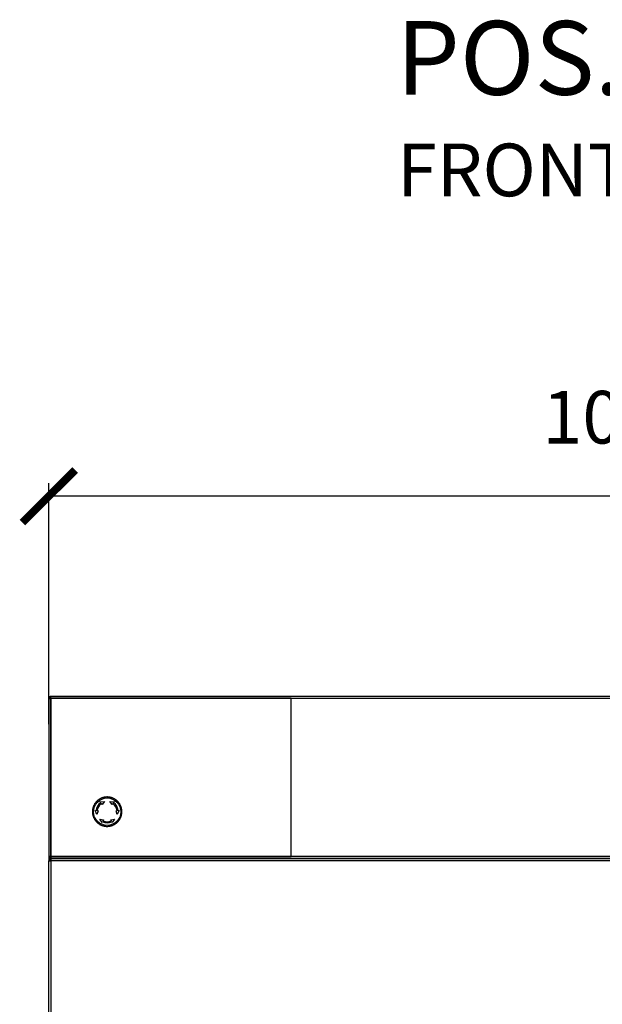
# Model space of a CAD drawing. Extents: x -4125 to 6112, y -1674 to 2970.
# Drawn here: x 1515 to 1571, y 2305 to 2398 of the extents above; entities that cross this region are included whole.
import ezdxf
from ezdxf.enums import TextEntityAlignment as Align

# ---------------------------------------------------------------- set-up
doc = ezdxf.new("R2010")
doc.units = 0
doc.header["$MEASUREMENT"] = 0
doc.layers.get('0').update_dxf_attribs({"linetype": 'CONTINUOUS'})
doc.layers.get('Defpoints').update_dxf_attribs({"linetype": 'CONTINUOUS'})
doc.layers.add('1_50 Beschriftung', color=252, linetype='CONTINUOUS')
doc.styles.add('ERSTELLTER_STIL_1', font='arial.ttf')
doc.styles.add('SIMP_025_20', font='SIMPLEX.SHX', dxfattribs={"height": 5})
doc.dimstyles.new('ISO_025_50', dxfattribs={"dimtxt": 12.5, "dimasz": 10, "dimexe": 1.25, "dimexo": 0.63, "dimgap": 5, "dimtad": 1, "dimdec": 4, "dimdsep": 46, "dimtxsty": 'SIMP_025_20', "dimblk1": 'OBLIQUE', "dimblk2": 'OBLIQUE', "dimsah": 1, "dimcen": 10, "dimclrd": 256, "dimclre": 256, "dimclrt": 256, "dimadec": 0, "dimazin": 0, "dimtfac": 1, "dimtdec": 4, "dimtmove": 0, "dimatfit": 3, "dimldrblk": 'OBLIQUE', "dimfxl": 1, "dimtvp": 1, "dimtolj": 1, "dimtzin": 0, "dimarcsym": 0})

# ---------------------------------------------------------------- blocks, each defined once
blk = doc.blocks.new('_ARCHTICK')
at = {"color": 0, "linetype": 'ByBlock', "const_width": 0.15}
blk.add_lwpolyline([(-0.5, -0.5), (0.5, 0.5)], dxfattribs=at)
blk = doc.blocks.new('*D304')
at = {"lineweight": -2, "transparency": 16777216}
for p, q in [((1518.245, 2331.606), (1518.245, 2354.501)), ((1623.245, 2331.606), (1623.245, 2354.501)), ((1623.245, 2353.251), (1518.245, 2353.251))]:
    blk.add_line(p, q, dxfattribs=at)
at = {"layer": 'Defpoints', "color": 0, "transparency": 16777216}
for p in [(1518.245, 2353.251), (1518.245, 2330.976), (1623.245, 2330.976)]:
    blk.add_point(p, dxfattribs=at)
at = {"lineweight": -2, "transparency": 16777216, "xscale": 5, "yscale": 5, "zscale": 5, "rotation": 180}
blk.add_blockref('_ARCHTICK', (1518.245, 2353.251), dxfattribs=at)
at = {"lineweight": -2, "transparency": 16777216, "xscale": 5, "yscale": 5, "zscale": 5}
blk.add_blockref('_ARCHTICK', (1623.245, 2353.251), dxfattribs=at)
at = {"transparency": 16777216, "insert": (1570.745, 2360.751), "char_height": 5, "attachment_point": 5, "style": 'SIMP_025_20'}
blk.add_mtext('\\A1;105', dxfattribs=at)

msp = doc.modelspace()

# ---------------------------------------------------------------- linework, layer by layer
at = {"color": 7}
for p, q in [((1518.34538, 2334.07095), (1518.24538, 2334.07095)), ((1518.24538, 2334.02095), (1518.24538, 2334.07095)), ((1518.24538, 2334.02095), (1518.24538, 2319.07095)), ((1518.34538, 2334.05607), (1518.34538, 2334.07095)), ((1518.42538, 2334.07095), (1518.34538, 2334.07095)), ((1518.42538, 2334.07095), (1518.42538, 2334.25095)), ((1623.06538, 2334.25095), (1518.42538, 2334.25095)), ((1518.42538, 2334.07095), (1518.42538, 2319.07095)), ((1541.22538, 2334.07095), (1518.42538, 2334.07095)), ((1518.42538, 2319.07095), (1518.42538, 2334.07095)), ((1518.42538, 2334.07095), (1623.06538, 2334.07095)), ((1541.22538, 2319.07095), (1541.22538, 2334.07095)), ((1523.11577, 2324.25298), (1523.51656, 2324.27688)), ((1523.15616, 2324.19529), (1523.11577, 2324.25298)), ((1523.16252, 2324.56609), (1523.16115, 2324.56901)), ((1523.51656, 2324.27688), (1523.28784, 2324.00723)), ((1524.26292, 2324.00723), (1524.0342, 2324.27688)), ((1524.0342, 2324.27688), (1524.435, 2324.25298)), ((1524.435, 2324.25298), (1524.39461, 2324.19529)), ((1522.80946, 2323.05213), (1522.62976, 2323.41118)), ((1522.62976, 2323.41118), (1522.69991, 2323.40504)), ((1522.92862, 2323.38503), (1522.80946, 2323.05213)), ((1522.92862, 2323.38503), (1522.85937, 2323.39109)), ((1523.28784, 2324.00723), (1523.24797, 2324.06417)), ((1524.30279, 2324.06417), (1524.26292, 2324.00723)), ((1524.62215, 2323.38503), (1524.69139, 2323.39109)), ((1524.74131, 2323.05213), (1524.62215, 2323.38503)), ((1524.92101, 2323.41118), (1524.74131, 2323.05213)), ((1524.92101, 2323.41118), (1524.85086, 2323.40504)), ((1523.28937, 2322.2687), (1523.06828, 2322.60384)), ((1523.06828, 2322.60384), (1523.41616, 2322.54059)), ((1523.31913, 2322.33252), (1523.28937, 2322.2687)), ((1523.41616, 2322.54059), (1523.38678, 2322.47759)), ((1524.13461, 2322.54059), (1524.48249, 2322.60384)), ((1524.16398, 2322.47759), (1524.13461, 2322.54059)), ((1524.26139, 2322.2687), (1524.23163, 2322.33252)), ((1524.48249, 2322.60384), (1524.26139, 2322.2687)), ((1518.42538, 2319.07095), (1518.24538, 2319.07095)), ((1518.24538, 2319.07095), (1518.24538, 2318.64095)), ((1518.24538, 2214.74595), (1518.24538, 2318.64095)), ((1518.24538, 2318.64095), (1518.42538, 2318.64095)), ((1518.42538, 2319.07095), (1541.22538, 2319.07095)), ((1623.06538, 2319.07095), (1518.42538, 2319.07095)), ((1518.42538, 2318.99095), (1518.42538, 2318.89095)), ((1518.47538, 2318.89095), (1518.42538, 2318.89095)), ((1518.42538, 2318.82095), (1518.42538, 2318.89095)), ((1518.42538, 2318.72095), (1518.42538, 2318.82095)), ((1518.47538, 2318.82095), (1518.42538, 2318.82095)), ((1518.47538, 2318.72095), (1518.42538, 2318.72095)), ((1518.42538, 2318.64095), (1518.42538, 2318.72095)), ((1518.47538, 2318.64095), (1518.42538, 2318.64095)), ((1518.42538, 2318.64095), (1518.42538, 2214.74595)), ((1518.47538, 2318.89095), (1623.01538, 2318.89095)), ((1623.01538, 2318.82095), (1518.47538, 2318.82095)), ((1518.47538, 2318.64095), (1518.47538, 2318.82095)), ((1623.01538, 2318.64095), (1518.47538, 2318.64095)), ((1520.44538, 2318.82095), (1520.44538, 2318.89095)), ((1520.54538, 2318.89095), (1520.54538, 2318.82095)), ((1520.67038, 2318.82095), (1520.67038, 2318.89095)), ((1520.80038, 2318.89095), (1520.80038, 2318.82095)), ((1521.24038, 2318.82095), (1521.24038, 2318.89095)), ((1521.39038, 2318.89095), (1521.39038, 2318.82095)), ((1521.54538, 2318.89095), (1521.54538, 2318.82095)), ((1521.64038, 2318.82095), (1521.64038, 2318.89095)), ((1525.42038, 2318.89095), (1525.42038, 2318.82095)), ((1525.51538, 2318.82095), (1525.51538, 2318.89095)), ((1525.67038, 2318.82095), (1525.67038, 2318.89095)), ((1525.82038, 2318.89095), (1525.82038, 2318.82095)), ((1527.37773, 2318.89095), (1527.36538, 2318.82095)), ((1528.12538, 2318.82095), (1528.11304, 2318.89095)), ((1549.24538, 2318.88888), (1549.24538, 2318.89095)), ((1549.24538, 2318.82095), (1549.24538, 2318.88888)), ((1549.2553, 2318.89095), (1549.2553, 2318.82095)), ((1549.74538, 2318.82095), (1549.74538, 2318.89095)), ((1550.23547, 2318.82095), (1550.23547, 2318.89095)), ((1550.24538, 2318.89095), (1550.24538, 2318.88888)), ((1550.24538, 2318.88888), (1550.24538, 2318.82095)), ((1551.69538, 2318.82095), (1551.69538, 2318.89095)), ((1551.84538, 2318.89095), (1551.84538, 2318.82095)), ((1552.00038, 2318.89095), (1552.00038, 2318.82095)), ((1552.09538, 2318.82095), (1552.09538, 2318.89095)), ((1555.87538, 2318.89095), (1555.87538, 2318.82095)), ((1555.97038, 2318.82095), (1555.97038, 2318.89095)), ((1556.12538, 2318.82095), (1556.12538, 2318.89095)), ((1556.27538, 2318.89095), (1556.27538, 2318.82095)), ((1560.66538, 2318.82095), (1560.66538, 2318.89095)), ((1560.81538, 2318.89095), (1560.81538, 2318.82095)), ((1560.97038, 2318.89095), (1560.97038, 2318.82095)), ((1561.06538, 2318.82095), (1561.06538, 2318.89095)), ((1564.74538, 2318.88888), (1564.74538, 2318.89095)), ((1564.74538, 2318.82095), (1564.74538, 2318.88888)), ((1564.7553, 2318.89095), (1564.7553, 2318.82095)), ((1565.24538, 2318.82095), (1565.24538, 2318.89095)), ((1565.73547, 2318.82095), (1565.73547, 2318.89095)), ((1565.74538, 2318.89095), (1565.74538, 2318.88888)), ((1565.74538, 2318.88888), (1565.74538, 2318.82095)), ((1570.37773, 2318.89095), (1570.36538, 2318.82095))]:
    msp.add_line(p, q, dxfattribs=at)
at = {"color": 7, "flags": 128}
for points in [[(1549.2456, 2318.89095), (1549.24557, 2318.89082), (1549.24538, 2318.88888)], [(1550.24538, 2318.88888), (1550.24519, 2318.89082), (1550.24517, 2318.89095)], [(1564.7456, 2318.89095), (1564.74557, 2318.89082), (1564.74538, 2318.88888)], [(1565.74538, 2318.88888), (1565.74519, 2318.89082), (1565.74517, 2318.89095)]]:
    msp.add_lwpolyline(points, dxfattribs=at)
at = {"color": 7}
msp.add_circle((1523.77538, 2323.31095), 1.2987, dxfattribs=at)
for radius, start, end in [(1.05, 126.5917542, 173.4082458), (1.05, 6.5917542, 53.4082458), (0.95, 126.8686719, 173.1313281), (0.95, 6.8686719, 53.1313281), (1.05, 246.5917542, 293.4082458), (0.95, 246.8686719, 293.1313281)]:
    msp.add_arc((1523.77538, 2323.31095), radius, start, end, dxfattribs=at)
for points in [[(1518.42538, 2334.25095), (1518.4018, 2334.24825), (1518.35462, 2334.24283), (1518.29512, 2334.20121), (1518.2535, 2334.14171), (1518.24809, 2334.09454), (1518.24538, 2334.07095)], [(1518.24538, 2334.02095), (1518.24809, 2334.02512), (1518.2535, 2334.03345), (1518.29512, 2334.04595), (1518.35462, 2334.05845), (1518.4018, 2334.06678), (1518.42538, 2334.07095)], [(1518.42538, 2334.15095), (1518.4149, 2334.14975), (1518.39393, 2334.14734), (1518.36749, 2334.12884), (1518.34899, 2334.1024), (1518.34659, 2334.08143), (1518.34538, 2334.07095)], [(1518.24538, 2319.07095), (1518.24809, 2319.04736), (1518.2535, 2319.00019), (1518.29512, 2318.94069), (1518.35462, 2318.89907), (1518.4018, 2318.89366), (1518.42538, 2318.89095)], [(1518.34538, 2319.07095), (1518.34659, 2319.06047), (1518.34899, 2319.0395), (1518.36749, 2319.01306), (1518.39393, 2318.99456), (1518.4149, 2318.99215), (1518.42538, 2318.99095)], [(1518.47538, 2318.89095), (1518.47122, 2318.89366), (1518.46288, 2318.89907), (1518.45038, 2318.94069), (1518.43788, 2319.00019), (1518.42955, 2319.04736), (1518.42538, 2319.07095)]]:
    msp.add_open_spline(points, degree=3, dxfattribs=at)
for points, knots in [([(1522.70292, 2324.21085), (1522.70282, 2324.21071), (1522.70258, 2324.21037), (1522.70035, 2324.20718), (1522.69368, 2324.19765), (1522.67056, 2324.16464), (1522.63261, 2324.11044), (1522.59691, 2324.05945), (1522.57628, 2324.02999), (1522.56935, 2324.02009), (1522.565, 2324.01388), (1522.5632, 2324.01131), (1522.56301, 2324.01104), (1522.56295, 2324.01095)], [0, 0, 0, 0, 0.01766137, 0.04017853, 0.07855073, 0.18533246, 0.51091325, 0.81070618, 0.86908851, 0.93457665, 0.96018796, 0.98606902, 1, 1, 1, 1]), ([(1522.87548, 2324.38341), (1522.87535, 2324.38329), (1522.87506, 2324.383), (1522.87231, 2324.38024), (1522.86409, 2324.37202), (1522.83559, 2324.34352), (1522.7888, 2324.29673), (1522.74479, 2324.25272), (1522.71935, 2324.22729), (1522.71081, 2324.21875), (1522.70545, 2324.21338), (1522.70323, 2324.21116), (1522.703, 2324.21093), (1522.70292, 2324.21085)], [0, 0, 0, 0, 0.01766137, 0.04017853, 0.07855073, 0.18533246, 0.51091325, 0.81070618, 0.86908851, 0.93457665, 0.96018796, 0.98606902, 1, 1, 1, 1]), ([(1523.07538, 2324.52339), (1523.07524, 2324.52328), (1523.0749, 2324.52305), (1523.07171, 2324.52081), (1523.06218, 2324.51414), (1523.02917, 2324.49103), (1522.97497, 2324.45307), (1522.92398, 2324.41737), (1522.89452, 2324.39674), (1522.88462, 2324.38982), (1522.87841, 2324.38546), (1522.87583, 2324.38366), (1522.87557, 2324.38348), (1522.87548, 2324.38341)], [0, 0, 0, 0, 0.01766137, 0.04017853, 0.07855073, 0.18533246, 0.51091325, 0.81070618, 0.86908851, 0.93457665, 0.96018796, 0.98606902, 1, 1, 1, 1]), ([(1523.29655, 2324.62652), (1523.29639, 2324.62644), (1523.29602, 2324.62627), (1523.29249, 2324.62462), (1523.28195, 2324.61971), (1523.24542, 2324.60268), (1523.18545, 2324.57471), (1523.12904, 2324.54841), (1523.09645, 2324.53321), (1523.0855, 2324.5281), (1523.07862, 2324.5249), (1523.07577, 2324.52357), (1523.07548, 2324.52343), (1523.07538, 2324.52339)], [0, 0, 0, 0, 0.01766137, 0.04017853, 0.07855073, 0.18533246, 0.51091325, 0.81070618, 0.86908851, 0.93457665, 0.96018796, 0.98606902, 1, 1, 1, 1]), ([(1523.15616, 2324.19529), (1523.15786, 2324.19225), (1523.16127, 2324.18617), (1523.16206, 2324.17549), (1523.15939, 2324.16536), (1523.15454, 2324.15816), (1523.1507, 2324.15501), (1523.14947, 2324.154)], [0, 0, 0, 0, 0.228859294, 0.457869369, 0.682384231, 0.898734909, 1, 1, 1, 1]), ([(1523.53228, 2324.68968), (1523.5321, 2324.68964), (1523.53171, 2324.68953), (1523.52794, 2324.68852), (1523.51671, 2324.68551), (1523.47778, 2324.67508), (1523.41387, 2324.65795), (1523.35374, 2324.64184), (1523.319, 2324.63254), (1523.30734, 2324.62941), (1523.30001, 2324.62745), (1523.29697, 2324.62663), (1523.29666, 2324.62655), (1523.29655, 2324.62652)], [0, 0, 0, 0, 0.01766137, 0.04017853, 0.07855073, 0.18533246, 0.51091325, 0.81070618, 0.86908851, 0.93457665, 0.96018796, 0.98606902, 1, 1, 1, 1]), ([(1523.77538, 2324.71095), (1523.7752, 2324.71094), (1523.7748, 2324.7109), (1523.77091, 2324.71056), (1523.75933, 2324.70955), (1523.71918, 2324.70603), (1523.65326, 2324.70027), (1523.59126, 2324.69484), (1523.55543, 2324.69171), (1523.54339, 2324.69065), (1523.53584, 2324.68999), (1523.53271, 2324.68972), (1523.53239, 2324.68969), (1523.53228, 2324.68968)], [0, 0, 0, 0, 0.01766137, 0.04017853, 0.07855073, 0.18533246, 0.51091325, 0.81070618, 0.86908851, 0.93457665, 0.96018796, 0.98606902, 1, 1, 1, 1]), ([(1524.01849, 2324.68968), (1524.01831, 2324.6897), (1524.0179, 2324.68973), (1524.01402, 2324.69007), (1524.00244, 2324.69109), (1523.96229, 2324.6946), (1523.89637, 2324.70037), (1523.83436, 2324.70579), (1523.79854, 2324.70893), (1523.7865, 2324.70998), (1523.77894, 2324.71064), (1523.77581, 2324.71091), (1523.77549, 2324.71094), (1523.77538, 2324.71095)], [0, 0, 0, 0, 0.01766137, 0.04017853, 0.07855073, 0.18533246, 0.51091325, 0.81070618, 0.86908851, 0.93457665, 0.96018796, 0.98606902, 1, 1, 1, 1]), ([(1524.25421, 2324.62652), (1524.25404, 2324.62657), (1524.25364, 2324.62667), (1524.24988, 2324.62768), (1524.23865, 2324.63069), (1524.19972, 2324.64112), (1524.1358, 2324.65825), (1524.07568, 2324.67436), (1524.04094, 2324.68367), (1524.02927, 2324.68679), (1524.02194, 2324.68876), (1524.01891, 2324.68957), (1524.0186, 2324.68965), (1524.01849, 2324.68968)], [0, 0, 0, 0, 0.01766137, 0.04017853, 0.07855073, 0.18533246, 0.51091325, 0.81070618, 0.86908851, 0.93457665, 0.96018796, 0.98606902, 1, 1, 1, 1]), ([(1524.47538, 2324.52339), (1524.47522, 2324.52346), (1524.47485, 2324.52364), (1524.47132, 2324.52528), (1524.46078, 2324.5302), (1524.42425, 2324.54723), (1524.36428, 2324.57519), (1524.30787, 2324.6015), (1524.27527, 2324.6167), (1524.26433, 2324.6218), (1524.25745, 2324.62501), (1524.2546, 2324.62634), (1524.25431, 2324.62647), (1524.25421, 2324.62652)], [0, 0, 0, 0, 0.01766137, 0.04017853, 0.07855073, 0.18533246, 0.51091325, 0.81070618, 0.86908851, 0.93457665, 0.96018796, 0.98606902, 1, 1, 1, 1]), ([(1524.4013, 2324.154), (1524.39885, 2324.15621), (1524.39396, 2324.16063), (1524.38982, 2324.16978), (1524.38869, 2324.17964), (1524.39052, 2324.18853), (1524.39342, 2324.19333), (1524.39461, 2324.19529)], [0, 0, 0, 0, 0.20871784, 0.41731869, 0.62923175, 0.84849232, 1, 1, 1, 1]), ([(1524.67529, 2324.38341), (1524.67514, 2324.38352), (1524.6748, 2324.38375), (1524.67161, 2324.38599), (1524.66209, 2324.39266), (1524.62907, 2324.41577), (1524.57487, 2324.45373), (1524.52388, 2324.48943), (1524.49442, 2324.51006), (1524.48453, 2324.51698), (1524.47831, 2324.52134), (1524.47574, 2324.52314), (1524.47547, 2324.52332), (1524.47538, 2324.52339)], [0, 0, 0, 0, 0.01766137, 0.04017853, 0.07855073, 0.18533246, 0.51091325, 0.81070618, 0.86908851, 0.93457665, 0.96018796, 0.98606902, 1, 1, 1, 1]), ([(1524.84784, 2324.21085), (1524.84772, 2324.21098), (1524.84743, 2324.21127), (1524.84467, 2324.21403), (1524.83645, 2324.22225), (1524.80795, 2324.25075), (1524.76116, 2324.29753), (1524.71715, 2324.34155), (1524.69172, 2324.36698), (1524.68318, 2324.37552), (1524.67781, 2324.38089), (1524.67559, 2324.38311), (1524.67536, 2324.38333), (1524.67529, 2324.38341)], [0, 0, 0, 0, 0.01766137, 0.04017853, 0.07855073, 0.18533246, 0.51091325, 0.81070618, 0.86908851, 0.93457665, 0.96018796, 0.98606902, 1, 1, 1, 1]), ([(1524.98782, 2324.01095), (1524.98772, 2324.0111), (1524.98748, 2324.01143), (1524.98524, 2324.01463), (1524.97858, 2324.02415), (1524.95546, 2324.05716), (1524.91751, 2324.11137), (1524.8818, 2324.16235), (1524.86118, 2324.19182), (1524.85425, 2324.20171), (1524.8499, 2324.20793), (1524.84809, 2324.2105), (1524.84791, 2324.21076), (1524.84784, 2324.21085)], [0, 0, 0, 0, 0.01766137, 0.04017853, 0.07855073, 0.18533246, 0.51091325, 0.81070618, 0.86908851, 0.93457665, 0.96018796, 0.98606902, 1, 1, 1, 1]), ([(1522.39665, 2323.55406), (1522.39664, 2323.55388), (1522.3966, 2323.55347), (1522.39626, 2323.54959), (1522.39525, 2323.53801), (1522.39173, 2323.49786), (1522.38597, 2323.43194), (1522.38054, 2323.36993), (1522.37741, 2323.3341), (1522.37636, 2323.32207), (1522.37569, 2323.31451), (1522.37542, 2323.31138), (1522.37539, 2323.31106), (1522.37538, 2323.31095)], [0, 0, 0, 0, 0.01766137, 0.04017853, 0.07855073, 0.18533246, 0.51091325, 0.81070618, 0.86908851, 0.93457665, 0.96018796, 0.98606902, 1, 1, 1, 1]), ([(1522.37538, 2323.31095), (1522.3754, 2323.31077), (1522.37543, 2323.31037), (1522.37577, 2323.30648), (1522.37679, 2323.2949), (1522.3803, 2323.25475), (1522.38607, 2323.18883), (1522.39149, 2323.12682), (1522.39463, 2323.091), (1522.39568, 2323.07896), (1522.39634, 2323.0714), (1522.39661, 2323.06827), (1522.39664, 2323.06796), (1522.39665, 2323.06784)], [0, 0, 0, 0, 0.01766137, 0.04017853, 0.07855073, 0.18533246, 0.51091325, 0.81070618, 0.86908851, 0.93457665, 0.96018796, 0.98606902, 1, 1, 1, 1]), ([(1522.45981, 2323.78978), (1522.45977, 2323.78961), (1522.45966, 2323.78921), (1522.45865, 2323.78544), (1522.45564, 2323.77421), (1522.44521, 2323.73529), (1522.42809, 2323.67137), (1522.41198, 2323.61125), (1522.40267, 2323.57651), (1522.39954, 2323.56484), (1522.39758, 2323.55751), (1522.39676, 2323.55448), (1522.39668, 2323.55417), (1522.39665, 2323.55406)], [0, 0, 0, 0, 0.01766137, 0.04017853, 0.07855073, 0.18533246, 0.51091325, 0.81070618, 0.86908851, 0.93457665, 0.96018796, 0.98606902, 1, 1, 1, 1]), ([(1522.56295, 2324.01095), (1522.56287, 2324.01079), (1522.5627, 2324.01042), (1522.56105, 2324.00688), (1522.55614, 2323.99635), (1522.5391, 2323.95982), (1522.51114, 2323.89985), (1522.48483, 2323.84344), (1522.46964, 2323.81084), (1522.46453, 2323.7999), (1522.46132, 2323.79302), (1522.46, 2323.79017), (1522.45986, 2323.78988), (1522.45981, 2323.78978)], [0, 0, 0, 0, 0.01766137, 0.04017853, 0.07855073, 0.18533246, 0.51091325, 0.81070618, 0.86908851, 0.93457665, 0.96018796, 0.98606902, 1, 1, 1, 1]), ([(1522.73232, 2323.43148), (1522.73163, 2323.42826), (1522.73026, 2323.42181), (1522.72439, 2323.41366), (1522.71642, 2323.40775), (1522.70781, 2323.40489), (1522.7022, 2323.405), (1522.69991, 2323.40504)], [0, 0, 0, 0, 0.20871784, 0.41731869, 0.62923175, 0.84849232, 1, 1, 1, 1]), ([(1522.85937, 2323.39109), (1522.85597, 2323.39174), (1522.84916, 2323.39303), (1522.84052, 2323.3992), (1522.83446, 2323.40767), (1522.83178, 2323.41664), (1522.83208, 2323.4223), (1522.8322, 2323.42457)], [0, 0, 0, 0, 0.21775432, 0.43559227, 0.65083968, 0.86062147, 1, 1, 1, 1]), ([(1523.2054, 2324.07096), (1523.20824, 2324.07269), (1523.21391, 2324.07615), (1523.22396, 2324.07748), (1523.23379, 2324.07568), (1523.24226, 2324.07106), (1523.24618, 2324.06633), (1523.24797, 2324.06417)], [0, 0, 0, 0, 0.20336418, 0.40664494, 0.61230203, 0.82314158, 1, 1, 1, 1]), ([(1524.30279, 2324.06417), (1524.30505, 2324.06679), (1524.30957, 2324.07204), (1524.31925, 2324.07644), (1524.32961, 2324.07745), (1524.33871, 2324.07529), (1524.34347, 2324.0722), (1524.34537, 2324.07096)], [0, 0, 0, 0, 0.217754323, 0.435592271, 0.650839685, 0.860621466, 1, 1, 1, 1]), ([(1524.71856, 2323.42457), (1524.71864, 2323.42124), (1524.7188, 2323.4146), (1524.71493, 2323.40524), (1524.70845, 2323.39762), (1524.70021, 2323.3926), (1524.69416, 2323.39156), (1524.69139, 2323.39109)], [0, 0, 0, 0, 0.20336418, 0.40664494, 0.61230203, 0.82314158, 1, 1, 1, 1]), ([(1524.85086, 2323.40504), (1524.84737, 2323.40509), (1524.8404, 2323.40518), (1524.83076, 2323.40983), (1524.82332, 2323.41721), (1524.81951, 2323.42501), (1524.8187, 2323.42992), (1524.81844, 2323.43148)], [0, 0, 0, 0, 0.22885929, 0.45786937, 0.68238423, 0.89873491, 1, 1, 1, 1]), ([(1525.09095, 2323.78978), (1525.09088, 2323.78994), (1525.0907, 2323.79031), (1525.08906, 2323.79385), (1525.08414, 2323.80438), (1525.06711, 2323.84091), (1525.03915, 2323.90088), (1525.01284, 2323.95729), (1524.99764, 2323.98989), (1524.99254, 2324.00083), (1524.98933, 2324.00771), (1524.988, 2324.01056), (1524.98787, 2324.01085), (1524.98782, 2324.01095)], [0, 0, 0, 0, 0.01766137, 0.04017853, 0.07855073, 0.18533246, 0.51091325, 0.81070618, 0.86908851, 0.93457665, 0.96018796, 0.98606902, 1, 1, 1, 1]), ([(1525.15411, 2323.55406), (1525.15407, 2323.55423), (1525.15396, 2323.55463), (1525.15295, 2323.55839), (1525.14994, 2323.56962), (1525.13951, 2323.60855), (1525.12239, 2323.67247), (1525.10628, 2323.73259), (1525.09697, 2323.76733), (1525.09384, 2323.779), (1525.09188, 2323.78633), (1525.09106, 2323.78936), (1525.09098, 2323.78967), (1525.09095, 2323.78978)], [0, 0, 0, 0, 0.01766137, 0.04017853, 0.07855073, 0.18533246, 0.51091325, 0.81070618, 0.86908851, 0.93457665, 0.96018796, 0.98606902, 1, 1, 1, 1]), ([(1525.17538, 2323.31095), (1525.17537, 2323.31113), (1525.17533, 2323.31154), (1525.17499, 2323.31542), (1525.17398, 2323.327), (1525.17047, 2323.36715), (1525.1647, 2323.43307), (1525.15927, 2323.49508), (1525.15614, 2323.53091), (1525.15509, 2323.54294), (1525.15443, 2323.5505), (1525.15415, 2323.55363), (1525.15412, 2323.55395), (1525.15411, 2323.55406)], [0, 0, 0, 0, 0.01766137, 0.04017853, 0.07855073, 0.18533246, 0.51091325, 0.81070618, 0.86908851, 0.93457665, 0.96018796, 0.98606902, 1, 1, 1, 1]), ([(1525.15411, 2323.06784), (1525.15413, 2323.06802), (1525.15416, 2323.06843), (1525.1545, 2323.07231), (1525.15552, 2323.0839), (1525.15903, 2323.12405), (1525.1648, 2323.18996), (1525.17022, 2323.25197), (1525.17336, 2323.2878), (1525.17441, 2323.29983), (1525.17507, 2323.30739), (1525.17534, 2323.31052), (1525.17537, 2323.31084), (1525.17538, 2323.31095)], [0, 0, 0, 0, 0.01766137, 0.04017853, 0.07855073, 0.18533246, 0.51091325, 0.81070618, 0.86908851, 0.93457665, 0.96018796, 0.98606902, 1, 1, 1, 1]), ([(1522.39665, 2323.06784), (1522.3967, 2323.06767), (1522.3968, 2323.06728), (1522.39781, 2323.06351), (1522.40082, 2323.05228), (1522.41125, 2323.01335), (1522.42838, 2322.94944), (1522.44449, 2322.88931), (1522.4538, 2322.85457), (1522.45692, 2322.8429), (1522.45889, 2322.83558), (1522.4597, 2322.83254), (1522.45978, 2322.83223), (1522.45981, 2322.83212)], [0, 0, 0, 0, 0.01766137, 0.04017853, 0.07855073, 0.18533246, 0.51091325, 0.81070618, 0.86908851, 0.93457665, 0.96018796, 0.98606902, 1, 1, 1, 1]), ([(1522.45981, 2322.83212), (1522.45989, 2322.83196), (1522.46006, 2322.83159), (1522.46171, 2322.82806), (1522.46662, 2322.81752), (1522.48366, 2322.78099), (1522.51162, 2322.72102), (1522.53793, 2322.66461), (1522.55312, 2322.63201), (1522.55823, 2322.62107), (1522.56144, 2322.61419), (1522.56276, 2322.61134), (1522.5629, 2322.61105), (1522.56295, 2322.61095)], [0, 0, 0, 0, 0.017661365, 0.040178534, 0.078550725, 0.185332461, 0.510913254, 0.810706185, 0.869088507, 0.934576652, 0.960187962, 0.986069018, 1, 1, 1, 1]), ([(1522.56295, 2322.61095), (1522.56305, 2322.6108), (1522.56328, 2322.61047), (1522.56552, 2322.60727), (1522.57219, 2322.59775), (1522.59531, 2322.56474), (1522.63326, 2322.51054), (1522.66896, 2322.45955), (1522.68959, 2322.43009), (1522.69652, 2322.42019), (1522.70087, 2322.41398), (1522.70267, 2322.4114), (1522.70286, 2322.41114), (1522.70292, 2322.41105)], [0, 0, 0, 0, 0.01766137, 0.04017853, 0.07855073, 0.18533246, 0.51091325, 0.81070618, 0.86908851, 0.93457665, 0.96018796, 0.98606902, 1, 1, 1, 1]), ([(1522.70292, 2322.41105), (1522.70305, 2322.41092), (1522.70334, 2322.41063), (1522.70609, 2322.40788), (1522.71431, 2322.39965), (1522.74281, 2322.37116), (1522.7896, 2322.32437), (1522.83361, 2322.28035), (1522.85905, 2322.25492), (1522.86759, 2322.24638), (1522.87295, 2322.24102), (1522.87517, 2322.23879), (1522.8754, 2322.23857), (1522.87548, 2322.23849)], [0, 0, 0, 0, 0.01766137, 0.04017853, 0.07855073, 0.18533246, 0.51091325, 0.81070618, 0.86908851, 0.93457665, 0.96018796, 0.98606902, 1, 1, 1, 1]), ([(1523.31913, 2322.33252), (1523.32091, 2322.33551), (1523.32448, 2322.3415), (1523.33333, 2322.34753), (1523.34343, 2322.35028), (1523.3521, 2322.34968), (1523.35675, 2322.34793), (1523.35824, 2322.34737)], [0, 0, 0, 0, 0.22885929, 0.45786937, 0.68238423, 0.89873491, 1, 1, 1, 1]), ([(1523.40218, 2322.43732), (1523.39927, 2322.43892), (1523.39344, 2322.4421), (1523.38726, 2322.45014), (1523.38391, 2322.45955), (1523.38367, 2322.4692), (1523.38581, 2322.47496), (1523.38678, 2322.47759)], [0, 0, 0, 0, 0.20336418, 0.40664494, 0.61230203, 0.82314158, 1, 1, 1, 1]), ([(1524.16398, 2322.47759), (1524.16513, 2322.47432), (1524.16741, 2322.46778), (1524.16639, 2322.45721), (1524.16208, 2322.44773), (1524.15565, 2322.44092), (1524.1506, 2322.43835), (1524.14858, 2322.43732)], [0, 0, 0, 0, 0.217754323, 0.435592271, 0.650839685, 0.860621466, 1, 1, 1, 1]), ([(1524.19253, 2322.34737), (1524.19566, 2322.34838), (1524.20194, 2322.35041), (1524.21193, 2322.34941), (1524.22104, 2322.34547), (1524.22782, 2322.33944), (1524.23053, 2322.33452), (1524.23163, 2322.33252)], [0, 0, 0, 0, 0.20871784, 0.41731869, 0.62923175, 0.84849232, 1, 1, 1, 1]), ([(1524.67529, 2322.23849), (1524.67541, 2322.23862), (1524.6757, 2322.2389), (1524.67846, 2322.24166), (1524.68668, 2322.24988), (1524.71518, 2322.27838), (1524.76197, 2322.32517), (1524.80598, 2322.36918), (1524.83141, 2322.39461), (1524.83995, 2322.40316), (1524.84532, 2322.40852), (1524.84754, 2322.41074), (1524.84777, 2322.41097), (1524.84784, 2322.41105)], [0, 0, 0, 0, 0.01766137, 0.04017853, 0.07855073, 0.18533246, 0.51091325, 0.81070618, 0.86908851, 0.93457665, 0.96018796, 0.98606902, 1, 1, 1, 1]), ([(1524.84784, 2322.41105), (1524.84795, 2322.4112), (1524.84818, 2322.41153), (1524.85042, 2322.41472), (1524.85709, 2322.42425), (1524.8802, 2322.45726), (1524.91816, 2322.51146), (1524.95386, 2322.56245), (1524.97449, 2322.59191), (1524.98142, 2322.60181), (1524.98577, 2322.60802), (1524.98757, 2322.6106), (1524.98775, 2322.61086), (1524.98782, 2322.61095)], [0, 0, 0, 0, 0.01766137, 0.04017853, 0.07855073, 0.18533246, 0.51091325, 0.81070618, 0.86908851, 0.93457665, 0.96018796, 0.98606902, 1, 1, 1, 1]), ([(1524.98782, 2322.61095), (1524.98789, 2322.61111), (1524.98807, 2322.61148), (1524.98971, 2322.61502), (1524.99463, 2322.62556), (1525.01166, 2322.66208), (1525.03962, 2322.72205), (1525.06593, 2322.77846), (1525.08113, 2322.81106), (1525.08624, 2322.82201), (1525.08944, 2322.82888), (1525.09077, 2322.83173), (1525.0909, 2322.83202), (1525.09095, 2322.83212)], [0, 0, 0, 0, 0.01766137, 0.04017853, 0.07855073, 0.18533246, 0.51091325, 0.81070618, 0.86908851, 0.93457665, 0.96018796, 0.98606902, 1, 1, 1, 1]), ([(1525.09095, 2322.83212), (1525.091, 2322.8323), (1525.0911, 2322.83269), (1525.09211, 2322.83646), (1525.09512, 2322.84769), (1525.10555, 2322.88662), (1525.12268, 2322.95053), (1525.13879, 2323.01065), (1525.1481, 2323.04539), (1525.15122, 2323.05706), (1525.15319, 2323.06439), (1525.154, 2323.06743), (1525.15408, 2323.06774), (1525.15411, 2323.06784)], [0, 0, 0, 0, 0.01766137, 0.04017853, 0.07855073, 0.18533246, 0.51091325, 0.81070618, 0.86908851, 0.93457665, 0.96018796, 0.98606902, 1, 1, 1, 1]), ([(1522.87548, 2322.23849), (1522.87563, 2322.23839), (1522.87596, 2322.23815), (1522.87916, 2322.23591), (1522.88868, 2322.22925), (1522.92169, 2322.20613), (1522.9759, 2322.16818), (1523.02688, 2322.13247), (1523.05634, 2322.11185), (1523.06624, 2322.10492), (1523.07245, 2322.10057), (1523.07503, 2322.09876), (1523.07529, 2322.09858), (1523.07538, 2322.09852)], [0, 0, 0, 0, 0.01766137, 0.04017853, 0.07855073, 0.18533246, 0.51091325, 0.81070618, 0.86908851, 0.93457665, 0.96018796, 0.98606902, 1, 1, 1, 1]), ([(1523.07538, 2322.09852), (1523.07555, 2322.09844), (1523.07592, 2322.09827), (1523.07945, 2322.09662), (1523.08999, 2322.09171), (1523.12651, 2322.07467), (1523.18648, 2322.04671), (1523.2429, 2322.0204), (1523.27549, 2322.0052), (1523.28644, 2322.0001), (1523.29331, 2321.99689), (1523.29616, 2321.99556), (1523.29645, 2321.99543), (1523.29655, 2321.99538)], [0, 0, 0, 0, 0.01766137, 0.04017853, 0.07855073, 0.18533246, 0.51091325, 0.81070618, 0.86908851, 0.93457665, 0.96018796, 0.98606902, 1, 1, 1, 1]), ([(1523.29655, 2321.99538), (1523.29673, 2321.99533), (1523.29712, 2321.99523), (1523.30089, 2321.99422), (1523.31212, 2321.99121), (1523.35105, 2321.98078), (1523.41496, 2321.96365), (1523.47509, 2321.94754), (1523.50983, 2321.93824), (1523.52149, 2321.93511), (1523.52882, 2321.93315), (1523.53186, 2321.93233), (1523.53217, 2321.93225), (1523.53228, 2321.93222)], [0, 0, 0, 0, 0.01766137, 0.04017853, 0.07855073, 0.18533246, 0.51091325, 0.81070618, 0.86908851, 0.93457665, 0.96018796, 0.98606902, 1, 1, 1, 1]), ([(1523.53228, 2321.93222), (1523.53245, 2321.9322), (1523.53286, 2321.93217), (1523.53675, 2321.93183), (1523.54833, 2321.93082), (1523.58848, 2321.9273), (1523.65439, 2321.92154), (1523.7164, 2321.91611), (1523.75223, 2321.91298), (1523.76426, 2321.91192), (1523.77182, 2321.91126), (1523.77495, 2321.91099), (1523.77527, 2321.91096), (1523.77538, 2321.91095)], [0, 0, 0, 0, 0.01766137, 0.04017853, 0.07855073, 0.18533246, 0.51091325, 0.81070618, 0.86908851, 0.93457665, 0.96018796, 0.98606902, 1, 1, 1, 1]), ([(1523.77538, 2321.91095), (1523.77556, 2321.91097), (1523.77597, 2321.911), (1523.77985, 2321.91134), (1523.79144, 2321.91236), (1523.83158, 2321.91587), (1523.8975, 2321.92164), (1523.95951, 2321.92706), (1523.99534, 2321.93019), (1524.00737, 2321.93125), (1524.01493, 2321.93191), (1524.01806, 2321.93218), (1524.01838, 2321.93221), (1524.01849, 2321.93222)], [0, 0, 0, 0, 0.01766137, 0.04017853, 0.07855073, 0.18533246, 0.51091325, 0.81070618, 0.86908851, 0.93457665, 0.96018796, 0.98606902, 1, 1, 1, 1]), ([(1524.01849, 2321.93222), (1524.01866, 2321.93227), (1524.01906, 2321.93237), (1524.02282, 2321.93338), (1524.03406, 2321.93639), (1524.07298, 2321.94682), (1524.1369, 2321.96395), (1524.19702, 2321.98006), (1524.23176, 2321.98937), (1524.24343, 2321.99249), (1524.25076, 2321.99446), (1524.25379, 2321.99527), (1524.2541, 2321.99535), (1524.25421, 2321.99538)], [0, 0, 0, 0, 0.01766137, 0.04017853, 0.07855073, 0.18533246, 0.51091325, 0.81070618, 0.86908851, 0.93457665, 0.96018796, 0.98606902, 1, 1, 1, 1]), ([(1524.25421, 2321.99538), (1524.25437, 2321.99546), (1524.25474, 2321.99563), (1524.25828, 2321.99728), (1524.26882, 2322.00219), (1524.30534, 2322.01922), (1524.36531, 2322.04719), (1524.42172, 2322.07349), (1524.45432, 2322.08869), (1524.46527, 2322.0938), (1524.47214, 2322.097), (1524.47499, 2322.09833), (1524.47528, 2322.09847), (1524.47538, 2322.09852)], [0, 0, 0, 0, 0.017661365, 0.040178534, 0.078550725, 0.185332461, 0.510913254, 0.810706185, 0.869088507, 0.934576652, 0.960187962, 0.986069018, 1, 1, 1, 1]), ([(1524.47538, 2322.09852), (1524.47553, 2322.09862), (1524.47586, 2322.09885), (1524.47906, 2322.10109), (1524.48858, 2322.10776), (1524.5216, 2322.13087), (1524.5758, 2322.16883), (1524.62679, 2322.20453), (1524.65625, 2322.22516), (1524.66614, 2322.23209), (1524.67236, 2322.23644), (1524.67493, 2322.23824), (1524.67519, 2322.23842), (1524.67529, 2322.23849)], [0, 0, 0, 0, 0.01766137, 0.04017853, 0.07855073, 0.18533246, 0.51091325, 0.81070618, 0.86908851, 0.93457665, 0.96018796, 0.98606902, 1, 1, 1, 1]), ([(1518.42538, 2318.82095), (1518.40435, 2318.8188), (1518.36228, 2318.8145), (1518.30678, 2318.78104), (1518.266, 2318.73213), (1518.24747, 2318.68205), (1518.24589, 2318.65102), (1518.24538, 2318.64095)], [0, 0, 0, 0, 0.22315332, 0.44633012, 0.66950703, 0.89268374, 1, 1, 1, 1]), ([(1518.42538, 2318.72095), (1518.41387, 2318.7195), (1518.39166, 2318.71671), (1518.3648, 2318.69614), (1518.34824, 2318.6697), (1518.34628, 2318.64999), (1518.34538, 2318.64095)], [0, 0, 0, 0, 0.27428136, 0.52924972, 0.78416508, 1, 1, 1, 1])]:
    msp.add_open_spline(points, degree=3, knots=knots, dxfattribs=at)

# ---------------------------------------------------------------- texts
at = {"layer": '1_50 Beschriftung', "color": 7, "style": 'ERSTELLTER_STIL_1'}
for s, height, p in [('POS. X', 7, (1551.19142, 2394.85484)), ('FRONTSEITE', 5, (1551.28691, 2384.21931))]:
    msp.add_text(s, height=height, dxfattribs=at).set_placement(p, align=Align.MIDDLE_LEFT)

# ---------------------------------------------------------------- dimensions: what is measured, and where the dimension line sits
at = {"color": 7}
dim = msp.add_linear_dim(base=(1518.24538, 2353.25131), p1=(1623.24538, 2330.97556), p2=(1518.24538, 2330.97556), dimstyle='ISO_025_50', override={"dimtxt": 5, "dimasz": 5, "dimdec": 1, "dimblk": 'ARCHTICK', "dimsah": 0, "dimtdec": 1}, dxfattribs=at)
dim.commit()
dim.dimension.update_dxf_attribs({"geometry": '*D304', "text_midpoint": (1570.74538, 2360.75131)})

doc.saveas('drawing.dxf')
